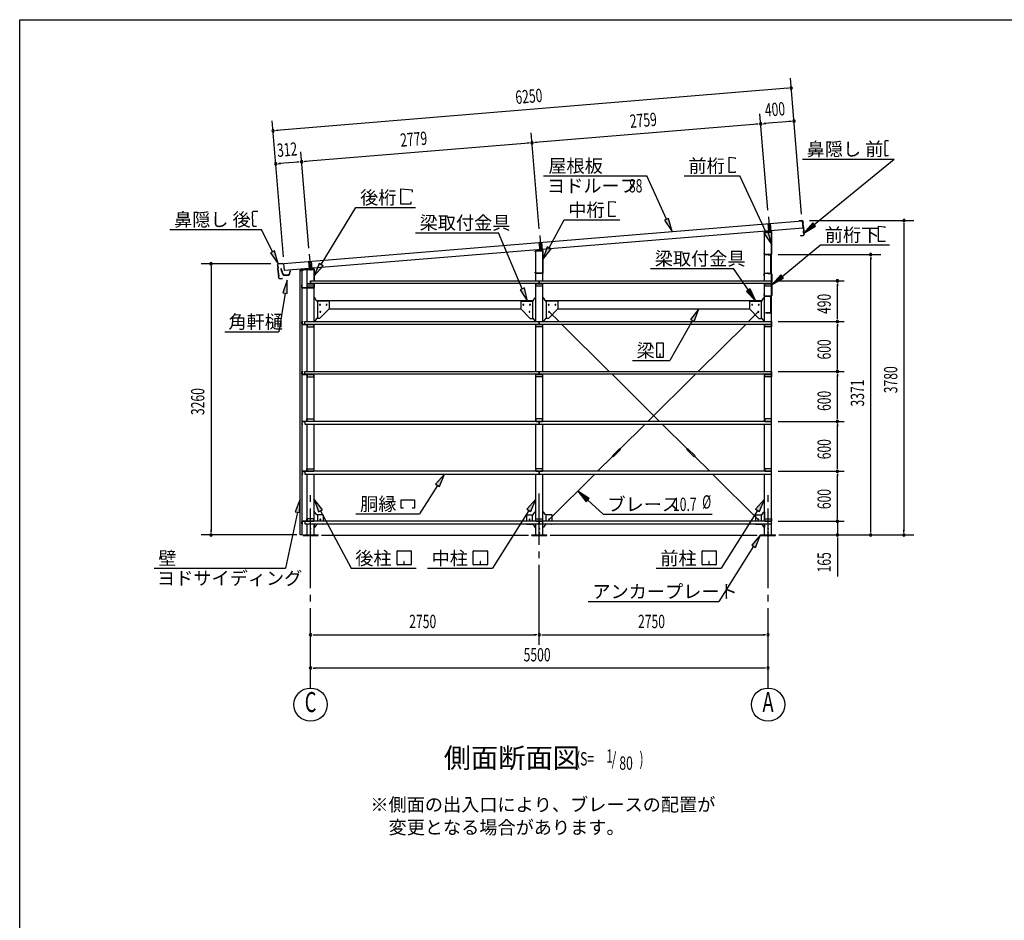
# Model space of a CAD drawing. Extents: x 868 to 33263, y 310 to 22484.
# Drawn here: x 868 to 12705, y 11656 to 22484 of the extents above; entities that cross this region are included whole.
import ezdxf
from ezdxf.enums import TextEntityAlignment as Align

# ---------------------------------------------------------------- set-up
doc = ezdxf.new("R2010")
doc.units = 0
doc.header["$LTSCALE"] = 80
doc.header["$MEASUREMENT"] = 0
for name, pattern in [('1PL-L', [56, 50, -2, 2, -2]), ('1PL-M', [15, 12, -1, 1, -1]), ('1PL-S', [4, 2.5, -0.5, 0.5, -0.5]), ('HIDE-S', [1, 0.5, -0.5])]:
    doc.linetypes.add(name, pattern=pattern)
for name, color, linetype in [('1PL-L1', 6, '1PL-L'), ('1PL-M1', 6, '1PL-M'), ('1PL-S1', 6, '1PL-S'), ('HIDE-S1', 6, 'HIDE-S'), ('HIKIDASHI', 6, 'CONTINUOUS'), ('KAKUNOKITOI', 3, 'CONTINUOUS'), ('SUNPOU', 4, 'CONTINUOUS'), ('U1', 3, 'CONTINUOUS'), ('U2', 4, 'CONTINUOUS'), ('U4', 6, 'CONTINUOUS'), ('WAKUSEN-01', 50, 'CONTINUOUS'), ('YANE', 3, 'CONTINUOUS')]:
    doc.layers.add(name, color=color, linetype=linetype)
doc.styles.add('00', font='ROMANS', dxfattribs={"width": 0.666667, "bigfont": 'BIGFONT'})
doc.styles.add('01', font='ROMANS', dxfattribs={"height": 3, "bigfont": 'BIGFONT'})

msp = doc.modelspace()

# ---------------------------------------------------------------- linework, layer by layer
at = {"layer": '1PL-L1'}
for p, q in [((9861, 20033), (9869, 19937)), ((9870, 20115), (9884, 19938)), ((9891, 20036), (9899, 19939)), ((7120, 19890), (7134, 19713)), ((7112, 19807), (7119, 19712)), ((7141, 19809), (7149, 19714)), ((4350, 19664), (4365, 19486)), ((4342, 19579), (4350, 19485)), ((4372, 19581), (4380, 19487)), ((9873, 19436), (9873, 19434)), ((9882, 19435), (9882, 19433))]:
    msp.add_line(p, q, dxfattribs=at)
at = {"layer": '1PL-M1'}
for p, q in [((4365, 14449), (4365, 16789)), ((7115, 14969), (7115, 16789)), ((9865, 14449), (9865, 16789))]:
    msp.add_line(p, q, dxfattribs=at)
at = {"layer": '1PL-S1'}
for p, q in [((9877, 19666), (9877, 19652)), ((9811, 19414), (9828, 19414)), ((9878, 19441), (9876, 19428)), ((9877, 19424), (9879, 19441)), ((9900, 19388), (9918, 19388)), ((9811, 19178), (9828, 19178)), ((9900, 19199), (9918, 19199)), ((9878, 19152), (9878, 19169)), ((9878, 19165), (9878, 19152)), ((9846, 18966), (9846, 18953))]:
    msp.add_line(p, q, dxfattribs=at)
at = {"layer": 'HIDE-S1'}
for p, q in [((9818, 19419), (9820, 19419)), ((9874, 19432), (9874, 19434)), ((9882, 19431), (9882, 19433)), ((9820, 19410), (9818, 19410)), ((9908, 19394), (9910, 19394)), ((9908, 19382), (9910, 19382)), ((9818, 19183), (9820, 19183)), ((9908, 19205), (9910, 19205)), ((9908, 19193), (9910, 19193)), ((9820, 19174), (9818, 19174)), ((9874, 19159), (9874, 19161)), ((9883, 19159), (9883, 19161))]:
    msp.add_line(p, q, dxfattribs=at)
at = {"layer": 'HIKIDASHI'}
for p, q in [((11267, 21016), (11267, 20986)), ((11269, 20986), (11267, 20986)), ((11269, 20971), (11267, 20971)), ((11267, 20971), (11268, 20901)), ((11269, 20986), (11269, 20971)), ((11311, 21026), (11277, 21026)), ((11270, 20901), (11268, 20901)), ((11268, 20886), (11268, 20856)), ((11270, 20886), (11268, 20886)), ((11270, 20901), (11270, 20886)), ((11308, 20846), (11278, 20846)), ((11308, 20846), (11308, 20854)), ((9396, 20646), (9396, 20830)), ((9396, 20830), (9470, 20824)), ((9470, 20824), (9470, 20812)), ((10279, 20808), (11381, 20808)), ((10420, 20020), (11381, 20808)), ((7164, 20607), (8406, 20607)), ((8645, 20084), (8406, 20607)), ((8857, 20607), (9526, 20607)), ((9470, 20646), (9396, 20646)), ((9470, 20657), (9470, 20646)), ((9842, 19924), (9526, 20607)), ((5449, 20265), (5449, 20449)), ((5449, 20449), (5587, 20437)), ((5587, 20437), (5587, 20409)), ((5569, 20265), (5449, 20265)), ((5569, 20293), (5569, 20265)), ((7952, 20116), (7952, 20300)), ((7952, 20300), (8026, 20294)), ((8026, 20294), (8026, 20282)), ((3668, 20140), (3667, 20170)), ((3668, 20140), (3670, 20140)), ((3669, 20055), (3668, 20125)), ((3668, 20125), (3670, 20125)), ((3670, 20125), (3670, 20140)), ((3677, 20180), (3731, 20181)), ((4493, 19540), (4911, 20225)), ((4911, 20225), (5628, 20225)), ((8026, 20127), (8026, 20116)), ((3669, 20055), (3671, 20055)), ((3669, 20040), (3671, 20040)), ((3670, 20010), (3669, 20040)), ((3671, 20040), (3671, 20055)), ((7235, 19740), (7415, 20077)), ((7415, 20077), (8082, 20077)), ((8026, 20116), (7952, 20116)), ((8669, 20095), (8620, 20073)), ((8620, 20073), (8711, 19938)), ((8711, 19938), (8669, 20095)), ((10403, 20041), (10297, 19919)), ((10437, 20000), (10403, 20041)), ((2674, 19960), (3776, 19960)), ((3680, 20000), (3715, 20001)), ((3906, 19693), (3776, 19960)), ((5625, 19922), (6623, 19922)), ((6910, 19248), (6623, 19922)), ((9866, 19935), (9818, 19913)), ((9818, 19913), (9909, 19779)), ((9909, 19779), (9866, 19935)), ((10297, 19919), (10437, 20000)), ((11193, 20000), (11267, 19993)), ((11193, 19816), (11193, 20000)), ((11267, 19993), (11267, 19982)), ((10034, 19397), (10497, 19777)), ((10497, 19777), (11323, 19777)), ((11267, 19816), (11193, 19816)), ((11267, 19827), (11267, 19816)), ((3930, 19705), (3882, 19681)), ((3882, 19681), (3976, 19549)), ((3976, 19549), (3930, 19705)), ((7211, 19753), (7159, 19599)), ((7159, 19599), (7258, 19728)), ((7258, 19728), (7211, 19753)), ((4470, 19554), (4409, 19404)), ((4516, 19526), (4470, 19554)), ((4409, 19404), (4516, 19526)), ((8453, 19491), (9451, 19491)), ((9628, 19233), (9451, 19491)), ((10017, 19417), (9910, 19295)), ((10051, 19376), (10017, 19417)), ((4083, 19354), (4032, 19200)), ((4085, 19191), (4083, 19354)), ((9910, 19295), (10051, 19376)), ((4058, 19196), (3985, 18732)), ((4032, 19200), (4085, 19191)), ((6935, 19259), (6886, 19238)), ((6886, 19238), (6973, 19101)), ((6973, 19101), (6935, 19259)), ((9650, 19248), (9606, 19218)), ((9606, 19218), (9718, 19101)), ((9718, 19101), (9650, 19248)), ((9033, 19007), (8932, 18881)), ((8978, 18855), (9033, 19007)), ((8955, 18868), (8684, 18386)), ((8932, 18881), (8978, 18855)), ((3335, 18732), (3985, 18732)), ((8523, 18590), (8523, 18431)), ((8603, 18596), (8529, 18596)), ((8608, 18431), (8608, 18590)), ((8235, 18386), (8684, 18386)), ((8529, 18426), (8603, 18426)), ((8564, 18466), (8564, 18446)), ((8568, 18466), (8564, 18466)), ((8566, 18426), (8566, 18456)), ((8568, 18426), (8568, 18466)), ((5975, 17021), (5868, 16899)), ((5913, 16871), (5975, 17021)), ((5890, 16885), (5676, 16541)), ((5868, 16899), (5913, 16871)), ((7715, 16727), (7579, 16815)), ((7579, 16815), (7679, 16688)), ((4239, 16720), (4180, 16569)), ((4232, 16558), (4239, 16720)), ((4507, 16591), (4408, 16720)), ((4408, 16720), (4460, 16566)), ((5454, 16611), (5454, 16710)), ((5454, 16710), (5616, 16710)), ((5616, 16710), (5616, 16611)), ((7073, 16720), (6965, 16598)), ((7011, 16570), (7073, 16720)), ((7679, 16688), (7715, 16727)), ((7697, 16707), (7883, 16537)), ((9823, 16720), (9715, 16598)), ((9761, 16570), (9823, 16720)), ((4460, 16566), (4507, 16591)), ((4483, 16579), (4853, 15889)), ((5484, 16611), (5454, 16611)), ((5616, 16611), (5586, 16611)), ((6988, 16584), (6553, 15889)), ((6965, 16598), (7011, 16570)), ((9738, 16584), (9303, 15889)), ((9715, 16598), (9761, 16570)), ((4206, 16564), (4062, 15889)), ((4180, 16569), (4232, 16558)), ((4911, 16541), (5676, 16541)), ((7883, 16537), (9191, 16537)), ((9775, 16289), (9668, 16167)), ((9713, 16139), (9775, 16289)), ((5410, 16099), (5569, 16099)), ((6326, 16099), (6486, 16099)), ((9076, 16099), (9236, 16099)), ((9690, 16153), (9275, 15489)), ((9668, 16167), (9713, 16139)), ((5405, 15934), (5405, 16093)), ((5575, 16093), (5575, 15934)), ((6321, 15934), (6321, 16093)), ((6491, 16093), (6491, 15934)), ((9071, 15934), (9071, 16093)), ((9241, 16093), (9241, 15934)), ((2486, 15889), (4062, 15889)), ((4853, 15889), (5636, 15889)), ((5569, 15929), (5410, 15929)), ((5488, 15969), (5488, 15949)), ((5492, 15969), (5488, 15969)), ((5490, 15929), (5490, 15959)), ((5492, 15929), (5492, 15969)), ((5769, 15889), (6553, 15889)), ((6486, 15929), (6326, 15929)), ((6404, 15969), (6404, 15949)), ((6408, 15969), (6404, 15969)), ((6406, 15929), (6406, 15959)), ((6408, 15929), (6408, 15969)), ((8519, 15889), (9303, 15889)), ((9236, 15929), (9076, 15929)), ((9154, 15969), (9154, 15949)), ((9158, 15969), (9154, 15969)), ((9156, 15929), (9156, 15959)), ((9158, 15929), (9158, 15969)), ((7703, 15489), (9275, 15489))]:
    msp.add_line(p, q, dxfattribs=at)
for centre, radius, start, end in [((11277, 21016), 10, 90.4336, 180.4336), ((11278, 20856), 10, 180.4336, 270.4336), ((3677, 20170), 10, 90.876, 180.876), ((3680, 20010), 10, 180.876, 270.876), ((8529, 18590), 5.2, 90, 180), ((8603, 18590), 5.2, 360, 90), ((8529, 18431), 5.2, 180, 270), ((8603, 18431), 5.2, 270, 0), ((5410, 16093), 5.2, 90, 180), ((5569, 16093), 5.2, 0, 90), ((6326, 16093), 5.2, 90, 180), ((6486, 16093), 5.2, 0, 90), ((9076, 16093), 5.2, 90, 180), ((9236, 16093), 5.2, 0, 90), ((5410, 15934), 5.2, 180, 270), ((5569, 15934), 5.2, 270, 0), ((6326, 15934), 5.2, 180, 270), ((6486, 15934), 5.2, 270, 0), ((9076, 15934), 5.2, 180, 270), ((9236, 15934), 5.2, 270, 0)]:
    msp.add_arc(centre, radius, start, end, dxfattribs=at)
for points in [[(8620, 20073), (8669, 20095), (8711, 19938)], [(10403, 20041), (10437, 20000), (10297, 19919)], [(9818, 19913), (9866, 19935), (9909, 19779)], [(3882, 19681), (3930, 19705), (3976, 19549)], [(7211, 19753), (7258, 19728), (7159, 19599)], [(4470, 19554), (4516, 19526), (4409, 19404)], [(10017, 19417), (10051, 19376), (9910, 19295)], [(4085, 19191), (4032, 19200), (4083, 19354)], [(6886, 19238), (6935, 19259), (6973, 19101)], [(9606, 19218), (9650, 19248), (9718, 19101)], [(8978, 18855), (8932, 18881), (9033, 19007)], [(5913, 16871), (5868, 16899), (5975, 17021)], [(7715, 16727), (7679, 16688), (7579, 16815)], [(4232, 16558), (4180, 16569), (4239, 16720)], [(4507, 16591), (4460, 16566), (4408, 16720)], [(7011, 16570), (6965, 16598), (7073, 16720)], [(9761, 16570), (9715, 16598), (9823, 16720)], [(9713, 16139), (9668, 16167), (9775, 16289)]]:
    msp.add_solid(points, dxfattribs=at)
at = {"layer": 'KAKUNOKITOI'}
for p, q in [((4014, 19488), (4007, 19487)), ((4007, 19487), (4007, 19476)), ((4007, 19476), (4014, 19477)), ((4014, 19477), (4016, 19461)), ((4016, 19470), (4015, 19488)), ((4016, 19461), (4023, 19457)), ((4022, 19470), (4017, 19470)), ((4017, 19462), (4017, 19468)), ((4017, 19468), (4021, 19468)), ((4025, 19458), (4017, 19462)), ((4021, 19468), (4021, 19463)), ((4021, 19463), (4022, 19463)), ((4022, 19463), (4022, 19469)), ((4023, 19457), (4027, 19430)), ((4028, 19430), (4025, 19458)), ((4037, 19424), (4035, 19424)), ((4098, 19414), (4047, 19414)), ((4115, 19462), (4110, 19424)), ((4112, 19421), (4115, 19450)), ((4123, 19462), (4115, 19462)), ((4115, 19451), (4123, 19451)), ((4123, 19451), (4123, 19462)), ((4044, 19412), (4102, 19412))]:
    msp.add_line(p, q, dxfattribs=at)
for centre, radius, start, end in [((4007, 19487), 0.2, 97.125, 180), ((4007, 19476), 0.2, 180, 277.125), ((4014, 19488), 0.5, 5.2075, 97.125), ((4017, 19470), 0.5, 185.2075, 270), ((4022, 19469), 0.5, 0, 90), ((4035, 19431), 8, 186.78, 263.5689), ((4035, 19431), 6.65, 186.9877, 270), ((4044, 19422), 10, 177.3499, 270), ((4037, 19414), 10, 357.6379, 90.2855), ((4108, 19414), 10, 76.8519, 182.3621), ((4102, 19422), 10, 270, 353.7244), ((4115, 19462), 0.5, 90, 173.7244), ((4115, 19450), 0.2, 90, 173.7244), ((4123, 19462), 0.2, 0, 90), ((4123, 19451), 0.2, 270, 0)]:
    msp.add_arc(centre, radius, start, end, dxfattribs=at)
at = {"layer": 'SUNPOU'}
for p, q in [((10268, 20147), (10133, 21782)), ((10103, 21659), (3954, 21153)), ((10113, 21660), (10083, 21658)), ((9863, 20194), (9767, 21351)), ((4039, 19634), (3904, 21269)), ((9737, 21228), (7067, 21008)), ((9747, 21228), (9717, 21226)), ((9807, 21233), (9837, 21236)), ((10136, 21260), (9817, 21234)), ((10146, 21261), (10116, 21259)), ((3944, 21152), (3974, 21155)), ((7113, 19968), (7018, 21124)), ((6988, 21001), (4298, 20780)), ((6998, 21002), (6968, 21000)), ((7057, 21007), (7087, 21010)), ((4343, 19739), (4248, 20896)), ((3977, 20753), (4007, 20756)), ((4218, 20773), (3987, 20754)), ((4228, 20774), (4198, 20772)), ((4288, 20779), (4318, 20782)), ((10364, 20069), (11619, 20069)), ((11499, 20039), (11499, 20009)), ((11499, 20023), (11499, 16329)), ((9988, 19660), (11219, 19660)), ((3888, 19549), (3048, 19549)), ((11099, 19630), (11099, 19600)), ((11099, 16329), (11099, 19620)), ((3168, 19519), (3168, 19489)), ((3168, 19509), (3168, 16329)), ((9985, 19344), (10779, 19344)), ((10699, 19314), (10699, 19284)), ((10699, 18894), (10699, 19304)), ((9985, 18854), (10779, 18854)), ((9985, 18854), (10779, 18854)), ((10699, 18884), (10699, 18914)), ((10699, 18824), (10699, 18794)), ((10699, 18294), (10699, 18814)), ((9985, 18254), (10779, 18254)), ((9985, 18254), (10779, 18254)), ((10699, 18284), (10699, 18314)), ((10699, 18224), (10699, 18194)), ((10699, 17694), (10699, 18214)), ((9985, 17654), (10779, 17654)), ((9985, 17654), (10779, 17654)), ((10699, 17684), (10699, 17714)), ((10699, 17624), (10699, 17594)), ((10699, 17094), (10699, 17614)), ((9985, 17054), (10779, 17054)), ((9985, 17054), (10779, 17054)), ((10699, 17084), (10699, 17114)), ((10699, 17024), (10699, 16994)), ((10699, 16494), (10699, 17014)), ((10699, 16494), (10699, 16534)), ((10699, 16484), (10699, 16514)), ((10699, 16484), (10699, 16514)), ((3168, 16319), (3168, 16349)), ((9985, 16454), (10779, 16454)), ((9985, 16454), (10779, 16454)), ((10699, 16454), (10699, 16289)), ((11099, 16319), (11099, 16349)), ((11499, 16319), (11499, 16349)), ((4199, 16289), (3048, 16289)), ((6985, 16283), (4495, 16283)), ((9735, 16283), (7245, 16283)), ((9995, 16289), (11619, 16289)), ((10035, 16289), (10779, 16289)), ((10699, 16259), (10699, 16229)), ((10699, 16249), (10699, 15790)), ((4395, 15089), (4425, 15089)), ((4405, 15089), (7075, 15089)), ((7085, 15089), (7055, 15089)), ((7145, 15089), (7175, 15089)), ((7155, 15089), (9825, 15089)), ((9835, 15089), (9805, 15089)), ((4395, 14689), (4425, 14689)), ((9825, 14689), (4405, 14689)), ((9835, 14689), (9805, 14689))]:
    msp.add_line(p, q, dxfattribs=at)
for centre in [(4365, 14249), (9865, 14249)]:
    msp.add_circle(centre, 200, dxfattribs=at)
for centre, start, end in [((10143, 21662), 4.7061, 184.7061), ((10143, 21662), 184.7061, 4.7061), ((9777, 21231), 4.7061, 184.7061), ((9777, 21231), 4.7061, 184.7061), ((9777, 21231), 184.7061, 4.7061), ((9777, 21231), 184.7061, 4.7061), ((10176, 21264), 4.7061, 184.7061), ((10176, 21264), 184.7061, 4.7061), ((3914, 21150), 4.7061, 184.7061), ((3914, 21150), 184.7061, 4.7061), ((7027, 21005), 4.7061, 184.7061), ((7027, 21005), 4.7061, 184.7061), ((7027, 21005), 184.7061, 4.7061), ((7027, 21005), 184.7061, 4.7061), ((3947, 20751), 4.7061, 184.7061), ((3947, 20751), 184.7061, 4.7061), ((4258, 20777), 4.7061, 184.7061), ((4258, 20777), 4.7061, 184.7061), ((4258, 20777), 184.7061, 4.7061), ((4258, 20777), 184.7061, 4.7061), ((11499, 20069), 90, 270), ((11499, 20069), 270, 90), ((11099, 19660), 90, 270), ((11099, 19660), 270, 90), ((3168, 19549), 90, 270), ((3168, 19549), 270, 90), ((10699, 19344), 90, 270), ((10699, 19344), 270, 90), ((10699, 18854), 90, 270), ((10699, 18854), 90, 270), ((10699, 18854), 270, 90), ((10699, 18854), 270, 90), ((10699, 18254), 90, 270), ((10699, 18254), 90, 270), ((10699, 18254), 270, 90), ((10699, 18254), 270, 90), ((10699, 17654), 90, 270), ((10699, 17654), 90, 270), ((10699, 17654), 270, 90), ((10699, 17654), 270, 90), ((10699, 17054), 90, 270), ((10699, 17054), 90, 270), ((10699, 17054), 270, 90), ((10699, 17054), 270, 90), ((10699, 16454), 90, 270), ((10699, 16454), 90, 270), ((10699, 16454), 270, 90), ((10699, 16454), 270, 90), ((3168, 16289), 90, 270), ((3168, 16289), 270, 90), ((10699, 16289), 90, 270), ((10699, 16289), 270, 90), ((11099, 16289), 90, 270), ((11099, 16289), 270, 90), ((11499, 16289), 90, 270), ((11499, 16289), 270, 90), ((4365, 15089), 0, 180), ((4365, 15089), 180, 0), ((7115, 15089), 0, 180), ((7115, 15089), 0, 180), ((7115, 15089), 180, 0), ((7115, 15089), 180, 0), ((9865, 15089), 0, 180), ((9865, 15089), 180, 0), ((4365, 14689), 0, 180), ((4365, 14689), 180, 0), ((9865, 14689), 0, 180), ((9865, 14689), 180, 0)]:
    msp.add_arc(centre, 15, start, end, dxfattribs=at)
at = {"layer": 'U1'}
for p, q in [((9817, 19925), (9817, 19918)), ((9817, 19918), (9819, 19918)), ((9819, 19918), (9819, 19925)), ((9902, 19940), (9823, 19932)), ((9823, 19929), (9908, 19929)), ((9823, 19344), (9823, 19929)), ((9824, 19930), (9902, 19938)), ((9884, 19956), (9884, 19921)), ((9908, 19933), (9908, 19666)), ((9908, 16289), (9908, 19929)), ((9909, 19666), (9909, 19933)), ((7067, 19693), (7067, 19700)), ((7069, 19693), (7067, 19693)), ((7069, 19700), (7069, 19693)), ((7073, 19707), (7152, 19715)), ((7073, 19704), (7158, 19704)), ((7073, 19344), (7073, 19704)), ((7152, 19713), (7074, 19705)), ((7134, 19731), (7134, 19696)), ((7158, 19441), (7158, 19708)), ((7158, 19344), (7158, 19704)), ((7159, 19708), (7159, 19441)), ((9819, 19674), (9817, 19674)), ((9817, 19674), (9817, 19666)), ((9819, 19666), (9819, 19674)), ((9903, 19661), (9824, 19661)), ((9824, 19660), (9903, 19660)), ((9897, 19660), (9866, 19660)), ((9866, 19660), (9866, 19658)), ((9866, 19658), (9896, 19658)), ((9896, 19658), (9896, 19434)), ((9897, 19432), (9897, 19660)), ((4236, 19468), (4236, 19440)), ((4236, 19440), (4238, 19440)), ((4238, 19440), (4238, 19468)), ((4239, 16289), (4239, 19469)), ((4239, 19469), (4259, 19469)), ((4402, 19490), (4243, 19475)), ((4243, 19473), (4402, 19488)), ((4259, 19469), (4259, 16289)), ((4323, 19479), (4408, 19479)), ((4323, 18854), (4323, 19479)), ((4365, 19504), (4365, 19470)), ((4408, 19483), (4408, 19344)), ((4408, 19344), (4408, 19479)), ((4409, 19344), (4409, 19483)), ((7067, 19441), (7067, 19449)), ((7067, 19449), (7069, 19449)), ((7069, 19449), (7069, 19441)), ((7074, 19436), (7153, 19436)), ((7153, 19435), (7074, 19435)), ((9818, 19405), (9818, 19431)), ((9820, 19431), (9820, 19405)), ((9903, 19432), (9826, 19438)), ((9826, 19436), (9903, 19429)), ((9857, 19437), (9856, 19436)), ((9897, 19432), (9856, 19436)), ((9896, 19434), (9857, 19437)), ((9908, 19167), (9908, 19424)), ((9910, 19424), (9910, 19167)), ((4261, 19295), (4259, 19295)), ((4259, 19295), (4259, 19266)), ((4261, 19266), (4261, 19295)), ((4325, 19281), (4325, 19311)), ((4325, 19311), (4325, 19311)), ((4325, 19311), (4405, 19311)), ((4325, 19308), (4405, 19308)), ((4365, 19344), (9905, 19344)), ((4365, 19344), (4365, 19344)), ((4365, 19344), (4365, 19311)), ((4365, 19311), (4365, 19344)), ((9905, 19311), (4365, 19311)), ((4405, 19311), (4405, 19281)), ((4408, 18854), (4408, 19311)), ((4408, 19311), (4408, 19295)), ((4408, 19311), (4408, 19266)), ((4408, 19311), (4408, 19266)), ((4409, 19266), (4409, 19311)), ((7073, 18854), (7073, 19311)), ((7075, 19281), (7075, 19311)), ((7075, 19311), (7075, 19311)), ((7075, 19311), (7155, 19311)), ((7075, 19308), (7155, 19308)), ((7115, 19344), (7115, 19344)), ((7115, 19344), (7115, 19311)), ((7115, 19311), (7115, 19344)), ((7155, 19311), (7155, 19281)), ((7158, 18854), (7158, 19311)), ((9820, 19405), (9818, 19405)), ((9823, 18854), (9823, 19311)), ((9825, 19281), (9825, 19311)), ((9825, 19311), (9905, 19311)), ((9825, 19308), (9905, 19308)), ((9905, 19344), (9905, 19311)), ((9905, 19311), (9905, 19281)), ((4403, 19261), (4266, 19261)), ((4266, 19260), (4403, 19260)), ((4405, 19281), (4325, 19281)), ((4325, 19281), (4325, 19281)), ((7155, 19281), (7075, 19281)), ((7075, 19281), (7075, 19281)), ((9818, 19167), (9818, 19189)), ((9818, 19189), (9820, 19189)), ((9820, 19189), (9820, 19167)), ((9905, 19281), (9825, 19281)), ((4413, 19142), (4408, 19142)), ((4438, 19103), (4417, 19140)), ((4436, 19107), (7044, 19107)), ((4583, 19101), (4442, 19101)), ((4448, 19101), (4448, 18892)), ((4588, 19096), (4588, 19007)), ((6893, 19096), (6893, 19007)), ((6898, 19101), (7038, 19101)), ((7033, 19101), (7033, 18892)), ((7042, 19103), (7063, 19140)), ((7067, 19142), (7073, 19142)), ((7163, 19142), (7158, 19142)), ((7188, 19103), (7167, 19140)), ((7186, 19107), (9794, 19107)), ((7333, 19101), (7192, 19101)), ((7198, 19101), (7198, 18892)), ((7338, 19096), (7338, 19007)), ((9643, 19096), (9643, 19007)), ((9648, 19101), (9788, 19101)), ((9783, 19101), (9783, 18892)), ((9792, 19103), (9813, 19140)), ((9817, 19142), (9823, 19142)), ((9826, 19161), (9903, 19161)), ((9903, 19159), (9826, 19159)), ((9863, 19161), (9863, 19159)), ((9896, 19159), (9868, 19159)), ((9868, 19159), (9868, 19158)), ((9868, 19158), (9896, 19158)), ((9897, 19157), (9897, 18961)), ((9898, 18961), (9898, 19157)), ((9907, 19164), (9910, 19164)), ((4589, 19006), (4474, 18891)), ((4588, 19007), (4589, 19006)), ((4588, 19007), (6893, 19007)), ((6893, 19007), (6891, 19006)), ((6891, 19006), (7006, 18891)), ((7339, 19006), (7224, 18891)), ((7338, 19007), (7339, 19006)), ((7338, 19007), (9643, 19007)), ((9643, 19007), (9641, 19006)), ((9641, 19006), (9756, 18891)), ((9896, 18960), (9833, 18960)), ((9833, 18960), (9833, 18959)), ((9833, 18959), (9896, 18959)), ((4261, 18823), (4261, 18851)), ((4261, 18851), (4261, 18851)), ((4261, 18823), (4261, 18823)), ((4262, 18851), (4262, 18823)), ((4263, 18854), (4271, 18854)), ((4271, 18852), (4263, 18852)), ((4263, 18822), (4295, 18822)), ((4271, 18854), (4271, 18852)), ((4295, 18821), (4295, 18854)), ((4295, 18854), (7115, 18854)), ((4413, 18857), (4408, 18857)), ((4438, 18890), (4417, 18859)), ((4473, 18892), (4442, 18892)), ((4474, 18891), (4473, 18892)), ((7006, 18891), (7008, 18892)), ((7008, 18892), (7038, 18892)), ((7042, 18890), (7063, 18859)), ((7067, 18857), (7073, 18857)), ((7115, 18854), (9905, 18854)), ((7115, 18854), (7115, 18854)), ((7115, 18854), (7115, 18821)), ((7115, 18821), (7115, 18854)), ((7163, 18857), (7158, 18857)), ((7188, 18890), (7167, 18859)), ((7223, 18892), (7192, 18892)), ((7224, 18891), (7223, 18892)), ((9756, 18891), (9758, 18892)), ((9758, 18892), (9788, 18892)), ((9792, 18890), (9813, 18859)), ((9817, 18857), (9823, 18857)), ((9905, 18854), (9905, 18821)), ((4312, 18821), (4263, 18821)), ((4263, 18821), (4263, 18821)), ((4317, 18821), (4273, 18821)), ((4273, 18821), (4273, 18818)), ((4273, 18818), (4317, 18818)), ((7115, 18821), (4295, 18821)), ((4317, 18821), (4317, 18821)), ((4320, 18815), (4320, 18791)), ((4320, 18791), (4323, 18791)), ((4323, 18254), (4323, 18821)), ((4405, 18821), (4325, 18821)), ((4325, 18821), (4325, 18821)), ((4325, 18821), (4325, 18791)), ((4325, 18818), (4405, 18818)), ((4325, 18791), (4405, 18791)), ((4405, 18791), (4405, 18821)), ((4408, 18254), (4408, 18821)), ((7073, 18254), (7073, 18821)), ((7075, 18791), (7075, 18821)), ((7075, 18821), (7075, 18821)), ((7075, 18821), (7155, 18821)), ((7075, 18818), (7155, 18818)), ((7155, 18791), (7075, 18791)), ((7075, 18791), (7075, 18791)), ((9905, 18821), (7115, 18821)), ((7155, 18821), (7155, 18791)), ((7158, 18254), (7158, 18821)), ((9823, 18254), (9823, 18821)), ((9825, 18791), (9825, 18821)), ((9825, 18821), (9905, 18821)), ((9825, 18818), (9905, 18818)), ((9905, 18791), (9825, 18791)), ((9905, 18821), (9905, 18791)), ((4261, 18223), (4261, 18251)), ((4261, 18251), (4261, 18251)), ((4262, 18251), (4262, 18223)), ((4263, 18254), (4271, 18254)), ((4271, 18252), (4263, 18252)), ((4271, 18254), (4271, 18252)), ((4295, 18221), (4295, 18254)), ((4295, 18254), (7115, 18254)), ((7115, 18254), (9905, 18254)), ((7115, 18254), (7115, 18254)), ((7115, 18254), (7115, 18221)), ((7115, 18221), (7115, 18254)), ((9905, 18254), (9905, 18221)), ((4261, 18223), (4261, 18223)), ((4263, 18222), (4295, 18222)), ((4312, 18221), (4263, 18221)), ((4263, 18221), (4263, 18221)), ((4317, 18221), (4273, 18221)), ((4273, 18221), (4273, 18218)), ((4273, 18218), (4317, 18218)), ((7115, 18221), (4295, 18221)), ((4317, 18221), (4317, 18221)), ((4320, 18215), (4320, 18191)), ((4320, 18191), (4323, 18191)), ((4323, 17654), (4323, 18221)), ((4405, 18221), (4325, 18221)), ((4325, 18221), (4325, 18221)), ((4325, 18221), (4325, 18191)), ((4325, 18218), (4405, 18218)), ((4325, 18191), (4405, 18191)), ((4405, 18191), (4405, 18221)), ((4408, 17654), (4408, 18221)), ((7073, 17654), (7073, 18221)), ((7075, 18191), (7075, 18221)), ((7075, 18221), (7075, 18221)), ((7075, 18221), (7155, 18221)), ((7075, 18218), (7155, 18218)), ((7155, 18191), (7075, 18191)), ((7075, 18191), (7075, 18191)), ((9905, 18221), (7115, 18221)), ((7155, 18221), (7155, 18191)), ((7158, 17654), (7158, 18221)), ((9823, 17654), (9823, 18221)), ((9825, 18191), (9825, 18221)), ((9825, 18221), (9905, 18221)), ((9825, 18218), (9905, 18218)), ((9905, 18191), (9825, 18191)), ((9905, 18221), (9905, 18191)), ((4261, 17651), (4261, 17651)), ((4261, 17651), (4261, 17623)), ((4262, 17623), (4262, 17651)), ((4312, 17654), (4263, 17654)), ((4263, 17654), (4263, 17654)), ((4263, 17652), (4295, 17652)), ((4273, 17654), (4273, 17656)), ((4273, 17656), (4317, 17656)), ((4317, 17654), (4273, 17654)), ((7115, 17654), (4295, 17654)), ((4295, 17654), (4295, 17621)), ((4317, 17654), (4317, 17654)), ((4320, 17659), (4320, 17684)), ((4320, 17684), (4323, 17684)), ((4325, 17684), (4405, 17684)), ((4325, 17654), (4325, 17684)), ((4325, 17656), (4405, 17656)), ((4405, 17654), (4325, 17654)), ((4325, 17654), (4325, 17654)), ((4405, 17684), (4405, 17654)), ((7155, 17684), (7075, 17684)), ((7075, 17684), (7075, 17684)), ((7075, 17684), (7075, 17654)), ((7075, 17656), (7155, 17656)), ((7075, 17654), (7075, 17654)), ((7075, 17654), (7155, 17654)), ((9905, 17654), (7115, 17654)), ((7115, 17621), (7115, 17654)), ((7115, 17654), (7115, 17621)), ((7155, 17654), (7155, 17684)), ((9825, 17684), (9825, 17654)), ((9905, 17684), (9825, 17684)), ((9825, 17656), (9905, 17656)), ((9825, 17654), (9905, 17654)), ((9905, 17654), (9905, 17684)), ((9905, 17621), (9905, 17654)), ((4261, 17623), (4261, 17623)), ((4271, 17622), (4263, 17622)), ((4263, 17621), (4271, 17621)), ((4271, 17621), (4271, 17622)), ((4295, 17621), (7115, 17621)), ((4323, 17054), (4323, 17621)), ((4408, 17054), (4408, 17621)), ((7073, 17054), (7073, 17621)), ((7115, 17621), (9905, 17621)), ((7115, 17621), (7115, 17621)), ((7158, 17054), (7158, 17621)), ((9823, 17054), (9823, 17621)), ((4261, 17051), (4261, 17051)), ((4261, 17051), (4261, 17023)), ((4262, 17023), (4262, 17051)), ((4312, 17054), (4263, 17054)), ((4263, 17054), (4263, 17054)), ((4263, 17052), (4295, 17052)), ((4273, 17054), (4273, 17056)), ((4273, 17056), (4317, 17056)), ((4317, 17054), (4273, 17054)), ((7115, 17054), (4295, 17054)), ((4295, 17054), (4295, 17021)), ((4317, 17054), (4317, 17054)), ((4320, 17059), (4320, 17084)), ((4320, 17084), (4323, 17084)), ((4325, 17084), (4405, 17084)), ((4325, 17054), (4325, 17084)), ((4325, 17056), (4405, 17056)), ((4405, 17054), (4325, 17054)), ((4325, 17054), (4325, 17054)), ((4405, 17084), (4405, 17054)), ((7155, 17084), (7075, 17084)), ((7075, 17084), (7075, 17084)), ((7075, 17084), (7075, 17054)), ((7075, 17056), (7155, 17056)), ((7075, 17054), (7075, 17054)), ((7075, 17054), (7155, 17054)), ((9905, 17054), (7115, 17054)), ((7115, 17021), (7115, 17054)), ((7115, 17054), (7115, 17021)), ((7155, 17054), (7155, 17084)), ((9825, 17084), (9825, 17054)), ((9905, 17084), (9825, 17084)), ((9825, 17056), (9905, 17056)), ((9825, 17054), (9905, 17054)), ((9905, 17054), (9905, 17084)), ((9905, 17021), (9905, 17054)), ((4261, 17023), (4261, 17023)), ((4271, 17022), (4263, 17022)), ((4263, 17021), (4271, 17021)), ((4271, 17021), (4271, 17022)), ((4295, 17021), (7115, 17021)), ((4323, 16454), (4323, 17021)), ((4408, 16454), (4408, 17021)), ((7073, 16454), (7073, 17021)), ((7115, 17021), (9905, 17021)), ((7115, 17021), (7115, 17021)), ((7158, 16454), (7158, 17021)), ((9823, 16454), (9823, 17021)), ((4273, 16454), (4273, 16456)), ((4273, 16456), (4317, 16456)), ((4273, 16454), (4273, 16456)), ((4320, 16459), (4320, 16484)), ((4320, 16484), (4323, 16484)), ((4405, 16484), (4325, 16484)), ((4325, 16484), (4325, 16484)), ((4325, 16484), (4325, 16454)), ((4325, 16456), (4405, 16456)), ((4405, 16454), (4405, 16484)), ((4413, 16566), (4408, 16566)), ((4438, 16533), (4417, 16563)), ((4513, 16531), (4442, 16531)), ((4448, 16531), (4448, 16454)), ((4518, 16526), (4518, 16454)), ((6963, 16454), (6963, 16526)), ((6968, 16531), (7038, 16531)), ((7033, 16454), (7033, 16531)), ((7042, 16533), (7063, 16563)), ((7067, 16566), (7073, 16566)), ((7075, 16484), (7155, 16484)), ((7075, 16454), (7075, 16484)), ((7075, 16456), (7155, 16456)), ((7155, 16484), (7155, 16484)), ((7155, 16484), (7155, 16454)), ((7158, 16382), (7158, 16566)), ((7163, 16566), (7158, 16566)), ((7188, 16533), (7167, 16563)), ((7263, 16531), (7192, 16531)), ((7198, 16454), (7198, 16531)), ((7268, 16454), (7268, 16526)), ((9713, 16526), (9713, 16454)), ((9718, 16531), (9788, 16531)), ((9783, 16531), (9783, 16454)), ((9792, 16533), (9813, 16563)), ((9817, 16566), (9823, 16566)), ((9823, 16566), (9823, 16454)), ((9825, 16454), (9825, 16484)), ((9825, 16484), (9905, 16484)), ((9825, 16456), (9905, 16456)), ((9905, 16484), (9905, 16454)), ((4261, 16423), (4261, 16451)), ((4261, 16451), (4261, 16451)), ((4261, 16423), (4261, 16423)), ((4262, 16451), (4262, 16423)), ((4263, 16454), (4312, 16454)), ((4295, 16452), (4263, 16452)), ((4263, 16422), (4271, 16422)), ((4271, 16421), (4263, 16421)), ((4271, 16422), (4271, 16421)), ((4317, 16454), (4273, 16454)), ((7115, 16454), (4295, 16454)), ((4295, 16454), (4295, 16421)), ((4295, 16421), (7115, 16421)), ((4323, 16289), (4323, 16421)), ((4325, 16454), (4325, 16454)), ((4325, 16454), (4405, 16454)), ((4408, 16421), (4408, 16382)), ((4408, 16289), (4408, 16421)), ((4413, 16382), (4408, 16382)), ((4438, 16414), (4417, 16384)), ((4513, 16417), (4442, 16417)), ((4448, 16421), (4448, 16417)), ((6968, 16417), (7038, 16417)), ((7033, 16417), (7033, 16421)), ((7042, 16414), (7063, 16384)), ((7067, 16382), (7073, 16382)), ((7073, 16289), (7073, 16421)), ((7155, 16454), (7075, 16454)), ((7075, 16454), (7075, 16454)), ((9905, 16454), (7115, 16454)), ((7115, 16421), (9905, 16421)), ((7158, 16289), (7158, 16421)), ((7163, 16382), (7158, 16382)), ((7188, 16414), (7167, 16384)), ((7263, 16417), (7192, 16417)), ((7198, 16417), (7198, 16421)), ((9718, 16417), (9788, 16417)), ((9783, 16421), (9783, 16417)), ((9792, 16414), (9813, 16384)), ((9817, 16382), (9823, 16382)), ((9823, 16289), (9823, 16421)), ((9823, 16421), (9823, 16382)), ((9905, 16454), (9825, 16454)), ((9905, 16421), (9905, 16454)), ((4259, 16289), (4239, 16289)), ((4275, 16283), (4275, 16289)), ((4275, 16289), (4455, 16289)), ((4275, 16283), (4455, 16283)), ((4323, 16289), (4408, 16289)), ((4455, 16283), (4455, 16289)), ((7025, 16283), (7025, 16289)), ((7025, 16289), (7205, 16289)), ((7025, 16283), (7205, 16283)), ((7073, 16289), (7158, 16289)), ((7205, 16283), (7205, 16289)), ((9775, 16283), (9775, 16289)), ((9775, 16289), (9955, 16289)), ((9775, 16283), (9955, 16283)), ((9823, 16289), (9908, 16289)), ((9955, 16283), (9955, 16289))]:
    msp.add_line(p, q, dxfattribs=at)
for centre, radius, start, end in [((9824, 19925), 6.8, 95.8263, 180), ((9824, 19925), 5.2, 95.8263, 180), ((9903, 19933), 6.8, 0, 95.8263), ((9903, 19933), 5.2, 0, 95.8263), ((7074, 19700), 6.8, 95.8263, 180), ((7074, 19700), 5.2, 95.8263, 180), ((7153, 19708), 6.8, 0, 95.8263), ((7153, 19708), 5.2, 0, 95.8263), ((9824, 19666), 6.8, 180, 270), ((9824, 19666), 5.2, 180, 270), ((9903, 19666), 5.2, 270, 0), ((9903, 19666), 6.8, 270, 0), ((4243, 19468), 6.8, 95.3759, 180), ((4243, 19468), 5.2, 95.3759, 180), ((4403, 19483), 6.8, 0, 95.3759), ((4403, 19483), 5.2, 0, 95.3759), ((7074, 19441), 6.8, 180, 270), ((7074, 19441), 5.2, 180, 270), ((7153, 19441), 6.8, 270, 0), ((7153, 19441), 5.2, 270, 0), ((9826, 19431), 7.5, 85.0303, 180), ((9826, 19431), 5.2, 85.0303, 180), ((9903, 19424), 7.5, 0, 85.0303), ((9903, 19424), 5.2, 0, 85.0303), ((4266, 19266), 6.8, 180, 270), ((4266, 19266), 5.2, 180, 270), ((4403, 19266), 5.2, 270, 0), ((4403, 19266), 6.8, 270, 0), ((4413, 19137), 5, 34.439, 90), ((4442, 19106), 5, 214.439, 270), ((4583, 19096), 5, 0, 90), ((6898, 19096), 5, 90, 180), ((7038, 19106), 5, 270, 325.561), ((7067, 19137), 5, 90, 145.561), ((7163, 19137), 5, 34.439, 90), ((7192, 19106), 5, 214.439, 270), ((7333, 19096), 5, 0, 90), ((9648, 19096), 5, 90, 180), ((9788, 19106), 5, 270, 325.561), ((9817, 19137), 5, 90, 145.561), ((9826, 19167), 7.5, 180, 270), ((9826, 19167), 5.2, 180, 270), ((9896, 19157), 2.4, 0, 90), ((9896, 19157), 1, 0, 90), ((9903, 19167), 7.5, 270, 0), ((9903, 19167), 5.2, 270, 0), ((9896, 18961), 2.4, 270, 0), ((9896, 18961), 1, 270, 0), ((4263, 18851), 2.6, 90, 180), ((4263, 18823), 2.6, 180, 270), ((4263, 18851), 1, 90, 180), ((4263, 18823), 1, 180, 270), ((4413, 18862), 5, 270, 325.561), ((4442, 18887), 5, 90, 145.561), ((7038, 18887), 5, 34.439, 90), ((7067, 18862), 5, 214.439, 270), ((7163, 18862), 5, 270, 325.561), ((7192, 18887), 5, 90, 145.561), ((9788, 18887), 5, 34.439, 90), ((9817, 18862), 5, 214.439, 270), ((4317, 18815), 5.3, 0, 90), ((4317, 18815), 3, 0, 90), ((4263, 18251), 2.6, 90, 180), ((4263, 18251), 1, 90, 180), ((4263, 18223), 2.6, 180, 270), ((4263, 18223), 1, 180, 270), ((4317, 18215), 5.3, 0, 90), ((4317, 18215), 3, 0, 90), ((4263, 17651), 2.6, 90, 180), ((4263, 17651), 1, 90, 180), ((4317, 17659), 5.3, 270, 0), ((4317, 17659), 3, 270, 0), ((4263, 17623), 2.6, 180, 270), ((4263, 17623), 1, 180, 270), ((4263, 17051), 2.6, 90, 180), ((4263, 17051), 1, 90, 180), ((4317, 17059), 5.3, 270, 0), ((4317, 17059), 3, 270, 0), ((4263, 17023), 2.6, 180, 270), ((4263, 17023), 1, 180, 270), ((4317, 16459), 5.3, 270, 0), ((4317, 16459), 3, 270, 0), ((4413, 16561), 5, 34.439, 90), ((4442, 16536), 5, 214.439, 270), ((4513, 16526), 5, 0, 90), ((6968, 16526), 5, 90, 180), ((7038, 16536), 5, 270, 325.561), ((7067, 16561), 5, 90, 145.561), ((7067, 16561), 5, 90, 145.561), ((7163, 16561), 5, 34.439, 90), ((7163, 16561), 5, 34.439, 90), ((7192, 16536), 5, 214.439, 270), ((7263, 16526), 5, 0, 90), ((9718, 16526), 5, 90, 180), ((9788, 16536), 5, 270, 325.561), ((9817, 16561), 5, 90, 145.561), ((4263, 16451), 2.6, 90, 180), ((4263, 16423), 2.6, 180, 270), ((4263, 16451), 1, 90, 180), ((4263, 16423), 1, 180, 270), ((4413, 16387), 5, 270, 325.561), ((4413, 16387), 5, 270, 325.561), ((4442, 16412), 5, 90, 145.561), ((4513, 16422), 5, 270, 0), ((6968, 16422), 5, 191.537, 270), ((7038, 16412), 5, 34.439, 90), ((7067, 16387), 5, 214.439, 270), ((7163, 16387), 5, 270, 325.561), ((7192, 16412), 5, 90, 145.561), ((7263, 16422), 5, 270, 348.463), ((9718, 16422), 5, 180, 270), ((9788, 16412), 5, 34.439, 90), ((9817, 16387), 5, 214.439, 270), ((9817, 16387), 5, 214.439, 270)]:
    msp.add_arc(centre, radius, start, end, dxfattribs=at)
at = {"layer": 'U1', "color": 0, "linetype": 'ByBlock'}
for centre, start, end in [((4478, 19057), 61.3129, 241.3129), ((4478, 19057), 241.3129, 61.3129), ((4558, 19057), 61.3129, 241.3129), ((4558, 19057), 241.3129, 61.3129), ((6923, 19057), 61.3129, 241.3129), ((6923, 19057), 241.3129, 61.3129), ((7003, 19057), 61.3129, 241.3129), ((7003, 19057), 241.3129, 61.3129), ((7228, 19057), 61.3129, 241.3129), ((7228, 19057), 241.3129, 61.3129), ((7308, 19057), 61.3129, 241.3129), ((7308, 19057), 241.3129, 61.3129), ((9673, 19057), 61.3129, 241.3129), ((9673, 19057), 241.3129, 61.3129), ((9753, 19057), 61.3129, 241.3129), ((9753, 19057), 241.3129, 61.3129), ((4482, 18972), 61.3129, 241.3129), ((4482, 18972), 241.3129, 61.3129), ((6998, 18972), 61.3129, 241.3129), ((6998, 18972), 241.3129, 61.3129), ((7232, 18972), 61.3129, 241.3129), ((7232, 18972), 241.3129, 61.3129), ((9748, 18972), 61.3129, 241.3129), ((9748, 18972), 241.3129, 61.3129), ((4482, 16474), 118.6871, 298.6871), ((4482, 16474), 298.6871, 118.6871), ((6998, 16474), 118.6871, 298.6871), ((6998, 16474), 298.6871, 118.6871), ((7232, 16474), 61.3129, 241.3129), ((7232, 16474), 241.3129, 61.3129), ((9748, 16474), 61.3129, 241.3129), ((9748, 16474), 241.3129, 61.3129), ((4365, 16364), 118.6871, 298.6871), ((4365, 16364), 298.6871, 118.6871), ((7115, 16364), 118.6871, 298.6871), ((7115, 16364), 298.6871, 118.6871), ((9865, 16364), 118.6871, 298.6871), ((9865, 16364), 298.6871, 118.6871), ((4365, 16314), 118.6871, 298.6871), ((4365, 16314), 298.6871, 118.6871), ((7115, 16314), 118.6871, 298.6871), ((7115, 16314), 298.6871, 118.6871), ((9865, 16314), 118.6871, 298.6871), ((9865, 16314), 298.6871, 118.6871)]:
    msp.add_arc(centre, 5, start, end, dxfattribs=at)
at = {"layer": 'U2'}
for p, q in [((7115, 16454), (7115, 16454)), ((7115, 16454), (7115, 16421)), ((7115, 16421), (7115, 16454))]:
    msp.add_line(p, q, dxfattribs=at)
at = {"layer": 'U4'}
for p, q in [((7232, 18972), (7352, 18854)), ((9748, 18972), (9629, 18854)), ((7385, 18821), (7956, 18254)), ((9596, 18821), (9025, 18254)), ((7989, 18221), (8560, 17654)), ((8991, 18221), (8420, 17654)), ((8387, 17621), (8087, 17323)), ((8593, 17621), (8893, 17323)), ((8082, 17328), (7994, 17240)), ((8092, 17318), (8003, 17230)), ((8092, 17318), (8082, 17328)), ((8888, 17318), (8898, 17328)), ((8888, 17318), (8977, 17230)), ((8898, 17328), (8987, 17240)), ((7999, 17235), (7816, 17054)), ((8003, 17230), (7994, 17240)), ((8977, 17230), (8987, 17240)), ((8982, 17235), (9164, 17054)), ((7783, 17021), (7232, 16474)), ((9197, 17021), (9748, 16474))]:
    msp.add_line(p, q, dxfattribs=at)
at = {"layer": 'WAKUSEN-01'}
for p, q in [((868, 22484), (32764, 22484)), ((868, 22484), (32764, 22484)), ((868, 828), (868, 22484))]:
    msp.add_line(p, q, dxfattribs=at)
at = {"layer": 'YANE'}
for p, q in [((4045, 19554), (10274, 20067)), ((10240, 20065), (10274, 20068)), ((10274, 20067), (10240, 20064)), ((10240, 20064), (10240, 20065)), ((10274, 20067), (10282, 19979)), ((10283, 20027), (10285, 20029)), ((10284, 20016), (10283, 20027)), ((10284, 20039), (10286, 20041)), ((10285, 20029), (10284, 20039)), ((10286, 20029), (10284, 20026)), ((10284, 20026), (10285, 20016)), ((10288, 20012), (10284, 20016)), ((10286, 20041), (10285, 20058)), ((10285, 20058), (10287, 20041)), ((10287, 20041), (10285, 20038)), ((10285, 20038), (10286, 20029)), ((10285, 20016), (10289, 20013)), ((10294, 19945), (10288, 20012)), ((10289, 20013), (10294, 19945)), ((10282, 19979), (4053, 19467)), ((10259, 19888), (10258, 19894)), ((10258, 19894), (10259, 19894)), ((10259, 19894), (10260, 19889)), ((10262, 19887), (10288, 19889)), ((10288, 19888), (10262, 19886)), ((10291, 19931), (10293, 19933)), ((10292, 19920), (10291, 19931)), ((10292, 19943), (10294, 19945)), ((10293, 19933), (10292, 19943)), ((10293, 19933), (10292, 19931)), ((10292, 19931), (10292, 19921)), ((10292, 19921), (10297, 19917)), ((10296, 19917), (10292, 19920)), ((10294, 19945), (10293, 19943)), ((10293, 19943), (10293, 19933)), ((10298, 19900), (10296, 19917)), ((10297, 19917), (10298, 19900)), ((3970, 19521), (3968, 19538)), ((3969, 19538), (3970, 19521)), ((3978, 19549), (4031, 19554)), ((4031, 19553), (3978, 19549)), ((4031, 19554), (4031, 19553)), ((4053, 19467), (4045, 19554)), ((3972, 19519), (3970, 19521)), ((3970, 19521), (3973, 19519)), ((3973, 19509), (3972, 19519)), ((3972, 19493), (3976, 19497)), ((3978, 19425), (3972, 19493)), ((3973, 19519), (3973, 19509)), ((3975, 19507), (3973, 19509)), ((3973, 19509), (3976, 19507)), ((3976, 19497), (3973, 19493)), ((3973, 19493), (3978, 19425)), ((3976, 19497), (3975, 19507)), ((3976, 19507), (3976, 19497)), ((3980, 19423), (3978, 19425)), ((3978, 19425), (3981, 19423)), ((3981, 19413), (3980, 19423)), ((3981, 19423), (3981, 19413)), ((3981, 19413), (3984, 19412)), ((3983, 19411), (3981, 19413)), ((3980, 19397), (3984, 19401)), ((3982, 19380), (3980, 19397)), ((3984, 19401), (3981, 19397)), ((3981, 19397), (3982, 19380)), ((3984, 19401), (3983, 19411)), ((3984, 19412), (3984, 19401)), ((3993, 19371), (4027, 19373)), ((4027, 19373), (3993, 19370)), ((4027, 19373), (4027, 19373))]:
    msp.add_line(p, q, dxfattribs=at)
for centre, radius, start, end in [((10275, 20057), 10.6, 4.7062, 94.7062), ((10275, 20057), 10, 4.7062, 94.7062), ((10262, 19889), 2.6, 184.7062, 274.7062), ((10262, 19889), 2, 184.7062, 274.7062), ((10288, 19899), 10.6, 274.7062, 4.7062), ((10288, 19899), 10, 274.7062, 4.7062), ((3979, 19539), 10.6, 94.7062, 184.7062), ((3979, 19539), 10, 94.7062, 184.7062), ((3992, 19381), 10, 184.7062, 274.7062), ((3992, 19381), 10.6, 184.7062, 274.7062)]:
    msp.add_arc(centre, radius, start, end, dxfattribs=at)

# ---------------------------------------------------------------- texts
at = {"layer": 'HIKIDASHI', "style": '01'}
for s, height, p in [('鼻隠し 前', 160, (10329, 20848)), ('屋根板', 160, (7224, 20647)), ('前桁', 160, (8908, 20647)), ('ヨドルーフ', 160, (7208, 20407)), ('後桁', 160, (4961, 20265)), ('中桁', 160, (7464, 20117)), ('鼻隠し 後', 160, (2724, 20000)), ('梁取付金具', 160, (5676, 19962)), ('前桁下', 160, (10547, 19817)), ('梁取付金具', 160, (8503, 19531)), ('角軒樋', 160, (3377, 18772)), ('梁', 160, (8285, 18426)), ('胴縁', 160, (4961, 16581)), ('ブレース', 160, (7934, 16577)), ('壁', 160, (2534, 15929)), ('後柱', 160, (4903, 15929)), ('中柱', 160, (5820, 15929)), ('前柱', 160, (8570, 15929)), ('ヨドサイディング', 160, (2519, 15689)), ('アンカープレート', 160, (7753, 15529)), ('側面断面図', 240, (5966, 13488))]:
    msp.add_text(s, height=height, dxfattribs=at).set_placement(p)
at = {"layer": 'HIKIDASHI', "style": '00', "width": 0.67}
for s, p in [('88', (8192, 20407)), ('10.7', (8722, 16577)), ('%%c ', (9073, 16606)), ('(S=', (7556, 13518)), ('1', (7918, 13550)), ('/', (7984, 13518)), ('80', (8077, 13466)), (')', (8319, 13518))]:
    msp.add_text(s, height=160, dxfattribs=at).set_placement(p)
at = {"layer": 'SUNPOU', "style": '00'}
for s, rotation, width, p in [('6250', 4.7061, 0.67, (6834, 21470)), ('400', 4.7061, 0.67, (9833, 21316)), ('2759', 4.7061, 0.67, (8210, 21182)), ('2779', 4.7061, 0.67, (5450, 20955)), ('312', 4.7061, 0.67, (3968, 20833)), ('490', 90, 0.666667, (10619, 18946)), ('600', 90, 0.666667, (10619, 18399)), ('3780', 90, 0.67, (11419, 17993)), ('3371', 90, 0.67, (11019, 17833)), ('3260', 90, 0.67, (3088, 17730)), ('600', 90, 0.666667, (10619, 17780)), ('600', 90, 0.666667, (10619, 17199)), ('600', 90, 0.666667, (10619, 16599)), ('165', 90, 0.666667, (10619, 15839))]:
    msp.add_text(s, height=160, rotation=rotation, dxfattribs=dict(at, width=width)).set_placement(p)
at = {"layer": 'SUNPOU', "style": '00', "width": 0.67}
for s, p in [('2750', (5551, 15169)), ('2750', (8301, 15169)), ('5500', (6926, 14769))]:
    msp.add_text(s, height=160, dxfattribs=at).set_placement(p)
for s, p in [('C', (4365, 14249)), ('A', (9865, 14249))]:
    msp.add_text(s, height=240, dxfattribs=at).set_placement(p, align=Align.MIDDLE)
at = {"layer": 'SUNPOU', "style": '01'}
for s, p in [('※側面の出入口により、ブレースの配置が', (5084, 12967)), ('\u3000変更となる場合があります。', (5084, 12693))]:
    msp.add_text(s, height=160, dxfattribs=at).set_placement(p)

doc.saveas('drawing.dxf')
